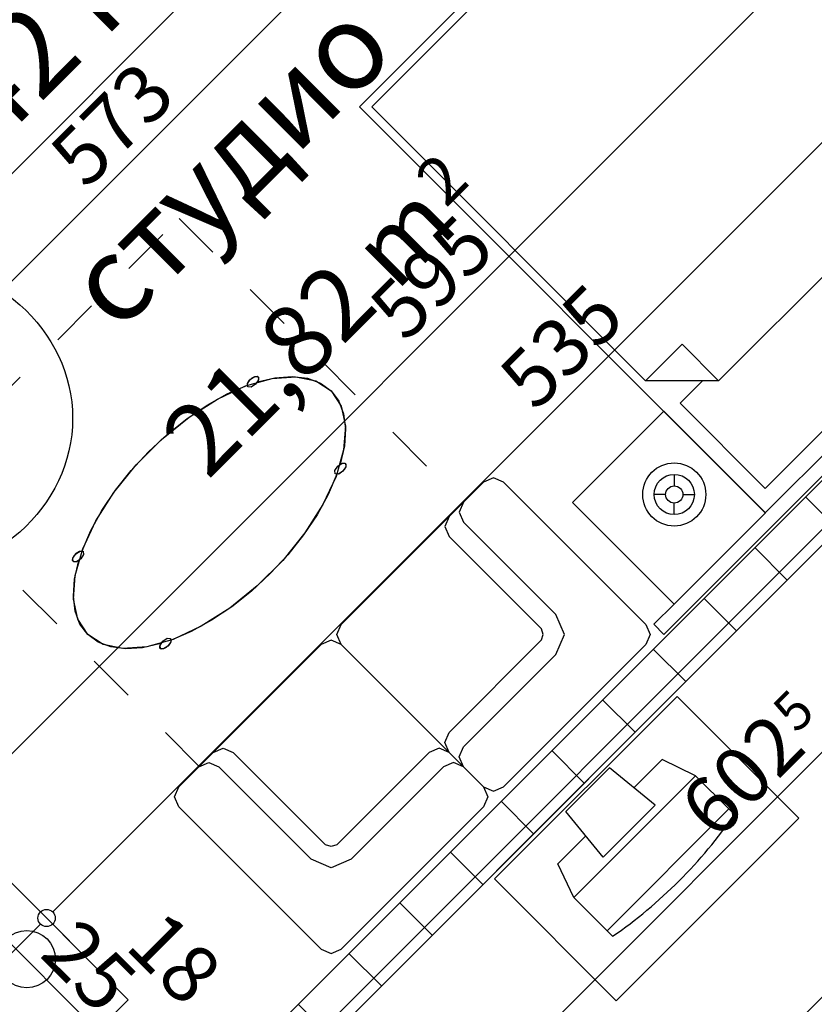
# Model space of a CAD drawing. Extents: x 88758 to 96230, y 86394 to 93588.
# Drawn here: x 93798 to 94075, y 89493 to 89836 of the extents above; entities that cross this region are included whole.
import ezdxf
from ezdxf.enums import TextEntityAlignment as Align

# ---------------------------------------------------------------- set-up
doc = ezdxf.new("R2010")
doc.units = 0
doc.header["$MEASUREMENT"] = 0
doc.linetypes.add('Dashed3', pattern=[35.111111, 16.666667, -18.444444])
doc.linetypes.add('Double Dashed copy', pattern=[226.666667, 100, -50, 26.666667, -50])
for name, color, linetype in [('0help', 7, 'Continuous'), ('bani', 7, 'Continuous'), ('Fills', 7, 'Continuous'), ('KOTI-ext', 7, 'Continuous'), ('N stai', 7, 'Continuous'), ('TEXT', 7, 'Continuous'), ('wall-ext', 7, 'Continuous'), ('Zones', 7, 'Continuous')]:
    doc.layers.add(name, color=color, linetype=linetype)
doc.styles.add('GENERATED_STYLE_1', font='TIMES.TTF')
doc.styles.add('GENERATED_STYLE_2', font='ARIAL.TTF')
doc.styles.get("Standard").update_dxf_attribs({"font": 'txt', "bigfont": 'BIGFONT.SHX'})
doc.dimstyles.new('Dimstyle_22456', dxfattribs={"dimtxt": 20, "dimasz": 7.5, "dimexe": 0.18, "dimexo": 0, "dimgap": 0.09, "dimtad": 1, "dimdec": 0, "dimzin": 0, "dimdsep": 46, "dimtxsty": 'GENERATED_STYLE_1', "dimblk": 'ARROWHEAD_1', "dimblk1": 'ARROWHEAD_1', "dimblk2": 'ARROWHEAD_1', "dimcen": 0.09, "dimclrd": 11, "dimclre": 11, "dimclrt": 11, "dimazin": 0, "dimtfac": 1, "dimtdec": 4, "dimtmove": 0, "dimatfit": 0, "dimfxl": 0, "dimtolj": 1, "dimtzin": 0, "dimarcsym": 0})

# ---------------------------------------------------------------- blocks, each defined once
blk = doc.blocks.new('HATCH_754', base_point=(93964.65, 90091.34))
at = {"layer": 'Fills', "color": 133, "style": 'GENERATED_STYLE_1', "oblique": 0}
blk.add_text('2', height=16.67, rotation=45, dxfattribs=at).set_placement((93946.62, 89770.11))
blk.add_text('21,82 m', height=25, rotation=45, dxfattribs=at).set_placement((93951.64, 89763.34), align=Align.RIGHT)
blk = doc.blocks.new('Office_001_180', base_point=(94131.26, 89514.38))
at = {"layer": 'Zones', "color": 161, "linetype": 'Continuous'}
for p, q in [((94046, 89463.67), (94181.97, 89599.63)), ((94181.97, 89599.63), (94216.51, 89565.09)), ((94080.55, 89429.12), (94216.51, 89565.09)), ((94046, 89463.67), (94080.55, 89429.12))]:
    blk.add_line(p, q, dxfattribs=at)
at = {"flags": 1}
for tag in ['ROOM_NAME', 'ROOM_NUMBER', 'ROOM_AREA', 'ROOM_PERIM', 'ROOM_WALLS_SURF', 'ROOM_DOORS_SURF', 'ROOM_WINDS_SURF', 'ROOM_BASELEV', 'ROOM_HEIGHT', 'ROOM_NET_AREA', 'ROOM_REDUCED_AREA', 'ROOM_VOLUME']:
    blk.add_attdef(tag, text='', height=500, dxfattribs=at).set_placement((0, 0), align=Align.TOP_LEFT)
at = {"layer": 'Zones', "color": 12, "style": 'GENERATED_STYLE_2'}
blk.add_attdef('ROOM_CALC_AREA', text='', height=30, rotation=45, dxfattribs=at).set_placement((94120.04, 89525.59), align=Align.TOP_CENTER)
blk = doc.blocks.new('Office_001_181', base_point=(93799.68, 89821.31))
at = {"layer": 'Zones', "color": 161, "linetype": 'Continuous'}
for p, q in [((93714.43, 89770.6), (93850.39, 89906.56)), ((93850.39, 89906.56), (93884.94, 89872.02)), ((93748.97, 89736.05), (93884.94, 89872.02)), ((93714.43, 89770.6), (93748.97, 89736.05))]:
    blk.add_line(p, q, dxfattribs=at)
at = {"flags": 1}
for tag in ['ROOM_NAME', 'ROOM_NUMBER', 'ROOM_AREA', 'ROOM_PERIM', 'ROOM_WALLS_SURF', 'ROOM_DOORS_SURF', 'ROOM_WINDS_SURF', 'ROOM_BASELEV', 'ROOM_HEIGHT', 'ROOM_NET_AREA', 'ROOM_REDUCED_AREA', 'ROOM_VOLUME']:
    blk.add_attdef(tag, text='', height=500, dxfattribs=at).set_placement((0, 0), align=Align.TOP_LEFT)
at = {"layer": 'Zones', "color": 12, "style": 'GENERATED_STYLE_2'}
blk.add_attdef('ROOM_CALC_AREA', text='', height=30, rotation=45, dxfattribs=at).set_placement((93788.47, 89832.52), align=Align.TOP_CENTER)
blk = doc.blocks.new('WALL_2181', base_point=(93808.73, 89395.19))
at = {"layer": 'wall-ext'}
h = blk.add_hatch(dxfattribs=at)
h.set_pattern_fill('CONCRETE BLOCK', scale=25, angle=45, style=0, pattern_type=0)
h.set_pattern_definition([(45, (0, 0), (-17.6776695, 17.6776695), []), (135, (0, 0), (17.6776695, 17.6776695), [])])
h.paths.add_polyline_path([(93803.08, 89400.85), (93814.39, 89389.54), (94240.42, 89815.57), (94229.11, 89826.88)], flags=0)
at = {"layer": 'wall-ext', "color": 7, "linetype": 'Continuous'}
for p, q in [((94229.11, 89826.88), (93857.88, 89455.65)), ((93814.39, 89389.54), (94240.42, 89815.57))]:
    blk.add_line(p, q, dxfattribs=at)
blk = doc.blocks.new('Cab_Base-MultiDrawer_2715')
at = {"layer": '0help', "color": 0, "linetype": 'ByBlock'}
for p, q in [((0, 60), (70, 60)), ((0, 0), (0, 60)), ((0, 0), (70, 0))]:
    blk.add_line(p, q, dxfattribs=at)
blk = doc.blocks.new('Bed_Double_01_5518')
at = {"layer": '0help', "color": 0, "linetype": 'ByBlock'}
for p, q in [((180, 200), (0, 200)), ((0, 200), (0, 0)), ((180, 0), (180, 200)), ((84, 194), (6, 194)), ((6, 194), (6, 152)), ((84, 156), (84, 194)), ((96, 156), (96, 194)), ((96, 194), (174, 194)), ((174, 194), (174, 152)), ((21, 156), (3, 138)), ((21, 138), (21, 156)), ((21, 156), (90, 156)), ((159, 156), (90, 156)), ((159, 138), (159, 156)), ((159, 156), (177, 138)), ((6, 152), (17, 152)), ((174, 152), (163, 152)), ((3, 3), (3, 138)), ((3, 138), (21, 138)), ((177, 138), (159, 138)), ((177, 3), (177, 138)), ((0, 0), (180, 0)), ((90, 3), (3, 3)), ((90, 3), (177, 3))]:
    blk.add_line(p, q, dxfattribs=at)
blk = doc.blocks.new('Design_Table_04_5520')
at = {"layer": '0help', "color": 0, "linetype": 'ByBlock'}
for p, q in [((45, 50), (0, 50)), ((0, 50), (0, 0)), ((45, 0), (45, 50)), ((0, 0), (45, 0))]:
    blk.add_line(p, q, dxfattribs=at)
blk = doc.blocks.new('PLR_Couch_Corner')
at = {"layer": '0help', "color": 0, "linetype": 'ByBlock'}
for p, q in [((1.41, 79.86), (5, 81.28)), ((5, 81.28), (76.28, 81.28)), ((59.04, 81.28), (55.46, 79.86)), ((66.28, 81.28), (62.69, 79.86)), ((79.86, 79.86), (76.28, 81.28)), ((0, 76.28), (1.41, 79.86)), ((55.46, 79.86), (54.04, 76.28)), ((62.69, 79.86), (61.28, 76.28)), ((81.28, 76.28), (79.86, 79.86)), ((0, 5), (0, 76.28)), ((54.04, 76.28), (54.04, 30)), ((61.28, 76.28), (61.28, 30)), ((81.28, 5), (81.28, 76.28)), ((51.28, 27.23), (53.07, 28.21)), ((53.07, 28.21), (54.04, 30)), ((58.39, 22.88), (61.28, 30)), ((0, 22.23), (1.41, 25.82)), ((1.41, 25.82), (5, 27.23)), ((5, 27.23), (51.28, 27.23)), ((51.28, 20), (58.39, 22.88)), ((0, 15), (1.41, 18.59)), ((1.41, 18.59), (5, 20)), ((5, 20), (51.28, 20)), ((0, 5), (1.41, 1.41)), ((81.28, 5), (79.86, 1.41)), ((1.41, 1.41), (5, 0)), ((76.28, 0), (5, 0)), ((79.86, 1.41), (76.28, 0))]:
    blk.add_line(p, q, dxfattribs=at)
blk = doc.blocks.new('PLN_Couch_Corner')
at = {"layer": '0help', "color": 0, "linetype": 'ByBlock'}
for p, q in [((1.41, 79.86), (5, 81.28)), ((5, 81.28), (76.28, 81.28)), ((59.04, 81.28), (55.46, 79.86)), ((66.28, 81.28), (62.69, 79.86)), ((79.86, 79.86), (76.28, 81.28)), ((0, 76.28), (1.41, 79.86)), ((55.46, 79.86), (54.04, 76.28)), ((62.69, 79.86), (61.28, 76.28)), ((81.28, 76.28), (79.86, 79.86)), ((0, 5), (0, 76.28)), ((54.04, 76.28), (54.04, 30)), ((61.28, 76.28), (61.28, 30)), ((81.28, 5), (81.28, 76.28)), ((51.28, 27.23), (53.07, 28.21)), ((53.07, 28.21), (54.04, 30)), ((58.39, 22.88), (61.28, 30)), ((0, 22.23), (1.41, 25.82)), ((1.41, 25.82), (5, 27.23)), ((5, 27.23), (51.28, 27.23)), ((51.28, 20), (58.39, 22.88)), ((0, 15), (1.41, 18.59)), ((1.41, 18.59), (5, 20)), ((5, 20), (51.28, 20)), ((0, 5), (1.41, 1.41)), ((81.28, 5), (79.86, 1.41)), ((1.41, 1.41), (5, 0)), ((76.28, 0), (5, 0)), ((79.86, 1.41), (76.28, 0))]:
    blk.add_line(p, q, dxfattribs=at)
blk = doc.blocks.new('Coffee_Table_5460')
at = {"layer": '0help', "color": 0, "linetype": 'ByBlock'}
for points in [[(30, 0), (29.67, 8.94), (28.67, 17.67), (27.03, 26.02), (24.79, 33.78), (21.97, 40.86), (22.42, 41.62), (22.64, 42.7), (22.6, 43.88), (22.29, 44.88), (21.79, 45.49), (21.2, 45.57), (20.66, 45.11), (20.29, 44.2), (16.76, 49.76), (12.9, 54.17), (8.76, 57.38), (4.43, 59.34), (0, 60), (-4.45, 59.34), (-8.8, 57.36), (-12.96, 54.11), (-16.83, 49.67), (-20.39, 44.01), (-20.74, 45.01), (-21.3, 45.55), (-21.91, 45.5), (-22.44, 44.87), (-22.75, 43.82), (-22.78, 42.59), (-22.51, 41.49), (-22.01, 40.78), (-24.84, 33.66), (-27.06, 25.92), (-28.68, 17.6), (-29.67, 8.9), (-30, 0), (-29.67, -8.9), (-28.68, -17.6), (-27.06, -25.91), (-24.84, -33.65), (-22.03, -40.73), (-22.49, -41.48), (-22.73, -42.56), (-22.69, -43.78), (-22.38, -44.77), (-21.88, -45.38), (-21.28, -45.46), (-20.74, -44.98), (-20.37, -44.05), (-17.05, -49.37), (-13.14, -53.94), (-8.93, -57.28), (-4.52, -59.32), (0, -60), (4.43, -59.34), (8.76, -57.38), (12.9, -54.17), (16.76, -49.76), (20.29, -44.2), (20.66, -45.11), (21.2, -45.57), (21.79, -45.49), (22.29, -44.88), (22.6, -43.88), (22.64, -42.7), (22.42, -41.62), (21.97, -40.86), (24.79, -33.78), (27.03, -26.02), (28.67, -17.67), (29.67, -8.94)], [(0, 60), (-6.24, 58.69), (-12.2, 54.81), (-17.63, 48.54), (-22.29, 40.15), (-25.98, 30), (-28.53, 18.54), (-29.84, 6.27), (-29.84, -6.27), (-28.53, -18.54), (-25.98, -30), (-22.29, -40.15), (-17.63, -48.54), (-12.2, -54.81), (-6.24, -58.69), (0, -60), (6.24, -58.69), (12.2, -54.81), (17.63, -48.54), (22.29, -40.15), (25.98, -30), (28.53, -18.54), (29.84, -6.27), (29.84, 6.27), (28.53, 18.54), (25.98, 30), (22.29, 40.15), (17.63, 48.54), (12.2, 54.81), (6.24, 58.69)], [(-21.55, 45.6), (-22.44, 44.87), (-22.8, 43.1), (-22.44, 41.34), (-21.55, 40.6), (-20.67, 41.34), (-20.3, 43.1), (-20.67, 44.87)], [(21.41, 45.6), (20.53, 44.87), (20.16, 43.1), (20.53, 41.34), (21.41, 40.6), (22.3, 41.34), (22.66, 43.1), (22.3, 44.87)], [(-21.5, -40.5), (-22.38, -41.23), (-22.75, -43), (-22.38, -44.77), (-21.5, -45.5), (-20.62, -44.77), (-20.25, -43), (-20.62, -41.23)], [(21.41, -40.6), (20.53, -41.34), (20.16, -43.1), (20.53, -44.87), (21.41, -45.6), (22.3, -44.87), (22.66, -43.1), (22.3, -41.34)]]:
    blk.add_lwpolyline(points, close=True, dxfattribs=at)
blk = doc.blocks.new('PLR_BILF6-1')
at = {"layer": '0help', "color": 0, "linetype": 'ByBlock'}
for p, q in [((-96, 64), (-80, 304)), ((-80, 304), (80, 304)), ((96, 64), (80, 304)), ((-224, 32), (-192, 176)), ((-192, 176), (-88.5, 176)), ((88.5, 176), (192, 176)), ((224, 32), (192, 176)), ((-96, 64), (96, 64)), ((-224, 32), (-224, -160)), ((224, 32), (-224, 32)), ((224, -160), (224, 32)), ((-224, -160), (-224, -192)), ((-224, -160), (224, -160)), ((224, -192), (224, -160))]:
    blk.add_line(p, q, dxfattribs=at)
blk.add_arc((0, 576), 800, 253.7398, 286.2602, dxfattribs=at)
blk = doc.blocks.new('Design_Table_01_5462')
at = {"layer": '0help', "color": 0, "linetype": 'ByBlock'}
blk.add_lwpolyline([(90, 0), (90, 60), (0, 60), (0, 0)], close=True, dxfattribs=at)
blk = doc.blocks.new('*D2275')
at = {"layer": 'KOTI-ext', "color": 11, "linetype": 'Continuous'}
for p, q in [((93650.15, 89599.74), (94051.08, 90000.67)), ((93645.9, 89599.74), (93640.07, 89605.57)), ((93655.98, 89589.66), (93650.15, 89595.5))]:
    blk.add_line(p, q, dxfattribs=at)
blk.add_circle((93648.03, 89597.62), 3, dxfattribs=at)
at = {"layer": 'KOTI-ext', "color": 11, "style": 'GENERATED_STYLE_1', "oblique": 0}
for s, p in [('30', (94027.04, 89982.29)), ('573', (93821.27, 89776.52))]:
    blk.add_text(s, height=20, rotation=45, dxfattribs=at).set_placement(p)
blk = doc.blocks.new('ARROWHEAD_1')
at = {"color": 0, "linetype": 'Continuous'}
blk.add_line((0, 0), (-1, 0), dxfattribs=at)
blk.add_circle((0, 0), 0.25, dxfattribs=at)
blk = doc.blocks.new('*D2350')
at = {"layer": 'KOTI-ext', "color": 11, "linetype": 'Continuous'}
for p, q in [((94183.67, 89899.19), (93809.61, 89525.13)), ((93799.53, 89530.97), (93805.36, 89525.13)), ((93809.61, 89520.89), (93815.44, 89515.06))]:
    blk.add_line(p, q, dxfattribs=at)
blk.add_circle((93807.49, 89523.01), 3, dxfattribs=at)
at = {"layer": 'KOTI-ext', "color": 11, "style": 'GENERATED_STYLE_1', "oblique": 0}
blk.add_text('535', height=20, rotation=45, dxfattribs=at).set_placement((93977.9, 89699.08))
blk = doc.blocks.new('*D2351')
at = {"layer": 'KOTI-ext', "color": 11, "linetype": 'Continuous'}
for p, q in [((93805.36, 89520.89), (93767.18, 89482.71)), ((93757.1, 89488.54), (93762.94, 89482.71)), ((93767.18, 89478.46), (93773.01, 89472.63))]:
    blk.add_line(p, q, dxfattribs=at)
blk.add_circle((93765.06, 89480.59), 3, dxfattribs=at)
at = {"layer": 'KOTI-ext', "color": 11, "style": 'GENERATED_STYLE_1', "oblique": 0}
blk.add_text('60', height=20, rotation=45, dxfattribs=at).set_placement((93772.84, 89494.02))
blk = doc.blocks.new('*D2372')
at = {"layer": 'KOTI-ext', "color": 11, "linetype": 'Continuous'}
blk.add_line((93823.07, 89485.89), (93676.7, 89632.26), dxfattribs=at)
at = {"layer": 'KOTI-ext', "color": 11, "style": 'GENERATED_STYLE_1', "oblique": 0}
for s, p in [('213', (93726.19, 89588.42)), ('18', (93834.38, 89512.76)), ('25', (93804.68, 89509.93))]:
    blk.add_text(s, height=20, rotation=315, dxfattribs=at).set_placement(p)
blk = doc.blocks.new('*D2744')
at = {"layer": 'KOTI-ext', "color": 11, "linetype": 'Continuous'}
for p, q in [((94274.35, 89777.39), (93852.57, 89355.6)), ((93842.49, 89361.44), (93848.32, 89355.6)), ((93852.57, 89351.36), (93858.4, 89345.53))]:
    blk.add_line(p, q, dxfattribs=at)
blk.add_circle((93850.44, 89353.48), 3, dxfattribs=at)
at = {"layer": 'KOTI-ext', "color": 11, "style": 'GENERATED_STYLE_1', "oblique": 0}
for s, height, p in [('30', 20, (94250.31, 89759.01)), ('5', 13.33, (94068.88, 89587)), ('10', 20, (93849.74, 89358.43))]:
    blk.add_text(s, height=height, rotation=45, dxfattribs=at).set_placement(p)
blk.add_text('602', height=20, rotation=45, dxfattribs=at).set_placement((94073.01, 89581.7), align=Align.RIGHT)
blk = doc.blocks.new('*D2882')
at = {"layer": 'KOTI-ext', "color": 11, "linetype": 'Continuous'}
blk.add_line((94154.16, 89816.98), (93966.07, 90005.07), dxfattribs=at)
blk.add_circle((94156.28, 89814.86), 3, dxfattribs=at)
at = {"layer": 'KOTI-ext', "color": 11, "style": 'GENERATED_STYLE_1', "oblique": 0}
blk.add_text('272', height=20, rotation=315, dxfattribs=at).set_placement((94047.03, 89929.77))
blk = doc.blocks.new('*D3008')
at = {"layer": 'KOTI-ext', "color": 11, "linetype": 'Continuous'}
for p, q in [((94148.99, 89933.87), (93732.51, 89517.38)), ((93722.43, 89523.22), (93728.26, 89517.38)), ((93732.51, 89513.14), (93738.34, 89507.31))]:
    blk.add_line(p, q, dxfattribs=at)
blk.add_circle((93730.38, 89515.26), 3, dxfattribs=at)
at = {"layer": 'KOTI-ext', "color": 11, "style": 'GENERATED_STYLE_1', "oblique": 0}
for s, p in [('595', (93932.62, 89723.15)), ('10', (93729.68, 89520.21))]:
    blk.add_text(s, height=20, rotation=45, dxfattribs=at).set_placement(p)
blk = doc.blocks.new('DIM_1290', base_point=(93523.58, 89473.17))
at = {"layer": 'KOTI-ext', "color": 11, "linetype": 'Continuous'}
dim = blk.add_linear_dim(base=(93523.58, 89473.17), p1=(93799.19, 89446.46), p2=(94034.4, 90021.59), angle=45, dimstyle='Dimstyle_22456', dxfattribs=at)
dim.commit()
dim.dimension.update_dxf_attribs({"geometry": '*D2275', "text_midpoint": (93819.5, 89788.89), "text_rotation": 45})
blk = doc.blocks.new('DIM_1292', base_point=(94301.05, 90016.57))
at = {"layer": 'KOTI-ext', "color": 11, "linetype": 'Continuous'}
for p1, p2, picture, middle in [((93835.96, 89494.54), (93658.47, 89587.17), '*D2351', (93771.07, 89506.4)), ((94118.09, 89969.01), (93835.96, 89494.54), '*D2350', (93981.43, 89716.76))]:
    dim = blk.add_linear_dim(base=(94301.05, 90016.57), p1=p1, p2=p2, angle=225, dimstyle='Dimstyle_22456', dxfattribs=at)
    dim.commit()
    dim.dimension.update_dxf_attribs({"geometry": picture, "text_midpoint": middle, "text_rotation": 45})
blk = doc.blocks.new('DIM_1293', base_point=(94706.59, 88602.37))
at = {"layer": 'KOTI-ext', "color": 11, "linetype": 'Continuous'}
blk.add_linear_dim(base=(94706.59, 88602.37), p1=(92762.57, 90483.08), p2=(92663.93, 90384.43), angle=135, text_rotation=-45, dimstyle='Dimstyle_22456', dxfattribs=at).render()
dim = blk.add_linear_dim(base=(94706.59, 88602.37), p1=(93688, 89346.58), p2=(93635.85, 89595.66), angle=135, dimstyle='Dimstyle_22456', dxfattribs=at)
dim.commit()
dim.dimension.update_dxf_attribs({"geometry": '*D2372', "text_midpoint": (93743.87, 89584.89), "text_rotation": -45})
blk = doc.blocks.new('DIM_1616', base_point=(94012.69, 89177.1))
at = {"layer": 'KOTI-ext', "color": 11, "linetype": 'Continuous'}
blk.add_linear_dim(base=(94012.68660728, 89177.09736024), p1=(94399.52306269, 89698.89311867), p2=(94399.52306269, 89698.89311867), angle=45, text_rotation=45, dimstyle='Dimstyle_22456', dxfattribs=at).render()
blk = doc.blocks.new('DIM_1717', base_point=(94407.29, 89910.33))
at = {"layer": 'KOTI-ext', "color": 11, "linetype": 'Continuous'}
dim = blk.add_linear_dim(base=(94407.291, 89910.3283), p1=(94628.7992, 89427.1905), p2=(93923.748, 89280.1781), angle=225, dimstyle='Dimstyle_22456', dxfattribs=at)
dim.commit()
dim.dimension.update_dxf_attribs({"geometry": '*D2744', "text_midpoint": (94044.7219, 89567.5583), "text_rotation": 45})
blk = doc.blocks.new('DIM_1872', base_point=(94983.59, 88987.55))
at = {"layer": 'KOTI-ext', "color": 11, "linetype": 'Continuous'}
dim = blk.add_linear_dim(base=(94983.59, 88987.55), p1=(93902.6, 89561.19), p2=(94006.37, 90049.62), angle=135, dimstyle='Dimstyle_22456', dxfattribs=at)
dim.commit()
dim.dimension.update_dxf_attribs({"geometry": '*D2882', "text_midpoint": (94059.41, 89931.53), "text_rotation": -45})
blk = doc.blocks.new('DIM_1882', base_point=(94151.11, 89935.99))
at = {"layer": 'KOTI-ext', "color": 11, "linetype": 'Continuous'}
dim = blk.add_linear_dim(base=(94151.11, 89935.99), p1=(94118.09, 89969.01), p2=(93658.47, 89587.17), angle=225, dimstyle='Dimstyle_22456', dxfattribs=at)
dim.commit()
dim.dimension.update_dxf_attribs({"geometry": '*D3008', "text_midpoint": (93930.85, 89735.52), "text_rotation": 45})

msp = doc.modelspace()

# ---------------------------------------------------------------- linework, layer by layer
at = {"color": 45, "linetype": 'Double Dashed copy'}
msp.add_line((92326.17, 87901.32), (94603.88, 90179.03), dxfattribs=at)
at = {"layer": '0help', "color": 133, "linetype": 'Dashed3'}
for p, q in [((93761.71, 89674.85), (93853.64, 89766.78)), ((93853.64, 89766.78), (93952.63, 89667.78)), ((93860.71, 89575.86), (93761.71, 89674.85))]:
    msp.add_line(p, q, dxfattribs=at)
at = {"layer": '0help', "color": 133, "linetype": 'Continuous'}
for p, q in [((94026.25, 89677.58), (94026.25, 89673.58)), ((94023.25, 89670.58), (94019.25, 89670.58)), ((94029.25, 89670.58), (94033.25, 89670.58)), ((94026.25, 89663.58), (94026.25, 89667.58))]:
    msp.add_line(p, q, dxfattribs=at)
for radius in [11, 7, 3]:
    msp.add_circle((94026.25, 89670.58), radius, dxfattribs=at)
at = {"layer": '0help', "color": 4, "linetype": 'Continuous'}
msp.add_circle((93800.6, 89508.68), 10, dxfattribs=at)
at = {"layer": 'bani', "color": 133, "linetype": 'Continuous'}
for p, q in [((94022.64, 89621.82), (94227.7, 89826.88)), ((94026.17, 89632.42), (94019.1, 89625.35)), ((94019.1, 89625.35), (94022.64, 89621.82))]:
    msp.add_line(p, q, dxfattribs=at)
at = {"layer": 'N stai', "color": 211, "linetype": 'Continuous'}
msp.add_ellipse((93753.57, 89697.11), major_axis=(63, 0), ratio=0.888889, dxfattribs=at)

# ---------------------------------------------------------------- block references
at = {"layer": '0help', "color": 133, "linetype": 'Continuous', "xscale": -1}
for name, p, rotation in [('Bed_Double_01_5518', (93916.57, 89805.66), 224.9999999999951), ('Coffee_Table_5460', (93864.24, 89664.25), 134.9999999999915), ('Design_Table_04_5520', (93990.82, 89667.78), 224.9999999999951), ('Design_Table_01_5462', (94069.66, 89557.83), 44.99999999999507)]:
    msp.add_blockref(name, p, dxfattribs=dict(at, rotation=rotation))
at = {"layer": '0help', "color": 133, "linetype": 'Continuous'}
for name, p, xscale, yscale, rotation in [('PLR_Couch_Corner', (93963.24, 89565.25), 0.9842999808739548, 0.9842999808739546, 44.99999999999424), ('PLN_Couch_Corner', (93963.24, 89565.25), -0.9842999808739548, 0.9842999808739546, 44.99999999999424), ('PLR_BILF6-1', (94014.41, 89549.44), 0.1339285708583739, 0.08522726934064533, 44.99999999999508)]:
    msp.add_blockref(name, p, dxfattribs=dict(at, xscale=xscale, yscale=yscale, rotation=rotation))
at = {"layer": '0help', "color": 133, "linetype": 'Continuous', "rotation": 134.999999999998}
msp.add_blockref('Cab_Base-MultiDrawer_2715', (93835.96, 89494.54), dxfattribs=at)
at = {"layer": 'Fills', "color": 20, "linetype": 'Continuous'}
msp.add_blockref('HATCH_754', (93964.65, 90091.34), dxfattribs=at)
at = {"layer": 'KOTI-ext', "color": 11, "linetype": 'Continuous'}
for name, p in [('DIM_1872', (94983.59, 88987.55)), ('DIM_1717', (94407.29, 89910.33)), ('DIM_1293', (94706.59, 88602.37)), ('DIM_1290', (93523.58, 89473.17)), ('DIM_1292', (94301.05, 90016.57)), ('DIM_1882', (94151.11, 89935.99)), ('DIM_1616', (94012.69, 89177.1))]:
    msp.add_blockref(name, p, dxfattribs=at)
at = {"layer": 'wall-ext', "color": 7}
msp.add_blockref('WALL_2181', (93808.73, 89395.19), dxfattribs=at)
at = {"layer": 'Zones', "color": 254, "linetype": 'Continuous'}
for name, p, values in [('Office_001_181', (93799.68, 89821.31), {'ROOM_CALC_AREA': '41,42 m2'}), ('Office_001_180', (94131.26, 89514.38), {'ROOM_CALC_AREA': '41,74 m2'})]:
    msp.add_blockref(name, p, dxfattribs=at).add_auto_attribs(values)

# ---------------------------------------------------------------- texts
at = {"layer": 'TEXT', "color": 211, "insert": (93859.99, 89796.47), "char_height": 30, "width": 211.105, "attachment_point": 2, "rotation": 45, "style": 'GENERATED_STYLE_1'}
msp.add_mtext('{\\fTimes New Roman CYR|b0|i0|c204|p18;студио}', dxfattribs=at)

doc.saveas('drawing.dxf')
